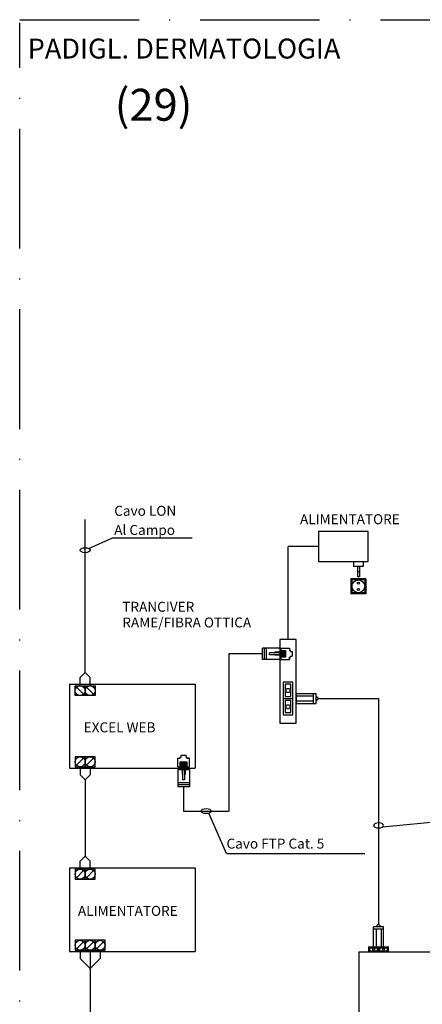
# Model space of a CAD drawing. Extents: x -1 to 2527, y -1 to 841.
# Drawn here: x 1906 to 1946, y 178 to 276 of the extents above; entities that cross this region are included whole.
import ezdxf
from ezdxf.enums import TextEntityAlignment as Align

# ---------------------------------------------------------------- set-up
doc = ezdxf.new("R2010")
doc.units = 0
doc.header["$LTSCALE"] = 10
doc.header["$MEASUREMENT"] = 0
doc.linetypes.add('ACAD_ISO10W100', pattern=[18, 12, -3, 0, -3])
doc.layers.get('0').update_dxf_attribs({"linetype": 'CONTINUOUS', "lineweight": 30})
for name, color, linetype, lineweight in [('ALIMENTAZIONE', 4, 'CONTINUOUS', 30), ('APPARATI', 1, 'CONTINUOUS', 30), ('Fabbricati', 7, 'ACAD_ISO10W100', 30), ('Fibra ottica 50-125um', 3, 'CONTINUOUS', 30), ('LAN', 5, 'CONTINUOUS', 30), ('LON', 2, 'CONTINUOUS', 30), ('TESTO', 7, 'CONTINUOUS', 30), ('Tipo Cavo', 7, 'CONTINUOUS', 30)]:
    doc.layers.add(name, color=color, linetype=linetype, lineweight=lineweight)
doc.styles.add('Honeywell_romand', font='romand.shx')
doc.styles.add('ROMANS', font='romans', dxfattribs={"height": 3})
doc.styles.get("Standard").update_dxf_attribs({"font": 'txt.shx'})

# ---------------------------------------------------------------- blocks, each defined once
blk = doc.blocks.new('PresaRete')
at = {"layer": 'Fibra ottica 50-125um'}
for p, q in [((-2, 0.25), (-2.25, 0)), ((-2, -0.25), (-2.25, 0)), ((0, 0.5), (-2, 0.5)), ((-2, -0.5), (-2, 0.5)), ((-1.75, -0.5), (-1.75, 0.5)), ((-1.75, 0.25), (0, 0.25)), ((0, 0.5), (0, -0.5)), ((0, -0.5), (-2, -0.5)), ((-1.75, -0.25), (0, -0.25))]:
    blk.add_line(p, q, dxfattribs=at)
blk = doc.blocks.new('Convertitore MC102XL')
for p, q in [((0, 10.5), (0, 0)), ((2.05, 10.5), (0, 10.5)), ((2.05, 0), (2.05, 10.5)), ((0.12, 9.43), (1.2, 9.43)), ((0.12, 9.43), (0.12, 7.99)), ((0.12, 9.13), (0.72, 9.13)), ((0.12, 9.07), (0.6, 9.07)), ((0.12, 9.01), (0.6, 9.01)), ((0.12, 8.95), (0.6, 8.95)), ((0.12, 8.89), (0.6, 8.89)), ((0.12, 8.83), (0.6, 8.83)), ((0.12, 8.77), (0.6, 8.77)), ((0.12, 8.71), (0.6, 8.71)), ((0.12, 8.65), (0.6, 8.65)), ((0.6, 9.07), (0.6, 8.35)), ((0.72, 9.13), (0.72, 8.29)), ((1.2, 9.43), (1.2, 9.13)), ((1.2, 9.43), (1.2, 9.13)), ((1.2, 9.13), (1.32, 9.13)), ((1.32, 9.13), (1.32, 9.01)), ((1.32, 9.01), (1.56, 9.01)), ((1.56, 9.01), (1.56, 8.41)), ((0.12, 8.59), (0.6, 8.59)), ((0.12, 8.53), (0.6, 8.53)), ((0.12, 8.47), (0.6, 8.47)), ((0.12, 8.41), (0.6, 8.41)), ((0.6, 8.35), (0.12, 8.35)), ((0.72, 8.29), (0.12, 8.29)), ((0.12, 7.99), (1.2, 7.99)), ((1.2, 7.99), (1.2, 8.29)), ((1.2, 8.29), (1.2, 7.99)), ((1.2, 8.29), (1.32, 8.29)), ((1.32, 8.41), (1.56, 8.41)), ((1.32, 8.29), (1.32, 8.41)), ((0.43, 3.09), (1.63, 3.09)), ((0, 0), (2.05, 0))]:
    blk.add_line(p, q)
for points in [[(0.43, 1.05), (1.63, 1.05), (1.63, 5.13), (0.43, 5.13)], [(0.67, 3.37), (1.39, 3.37), (1.39, 4.89), (0.67, 4.89)], [(0.67, 1.33), (1.39, 1.33), (1.39, 2.85), (0.67, 2.85)]]:
    blk.add_lwpolyline(points, close=True)
for centre in [(1.02, 4.11), (1.02, 2.07)]:
    blk.add_circle(centre, 0.261)
at = {"color": 9, "style": 'ROMANS'}
blk.add_attdef('C', text='', height=0.8, rotation=90, dxfattribs=at).set_placement((1.03, 5.27), align=Align.MIDDLE_LEFT)
blk = doc.blocks.new('RJ45')
at = {"layer": 'LAN'}
for p, q in [((1.751, 0.576), (0, 0.576)), ((0, -0.576), (0, 0.576)), ((0.2, -0.576), (0.2, 0.576)), ((0.4, -0.576), (0.4, 0.576)), ((0.7, -0.1), (0.7, 0.1)), ((1.751, 0.1), (0.7, 0.1)), ((1.751, 0.15), (1.251, 0.15)), ((1.251, 0.1), (1.251, 0.15)), ((1.751, 0.576), (1.751, -0.576)), ((1.751, -0.576), (0, -0.576)), ((1.751, -0.1), (0.7, -0.1)), ((1.251, -0.15), (1.251, -0.1)), ((1.751, -0.15), (1.251, -0.15))]:
    blk.add_line(p, q, dxfattribs=at)

msp = doc.modelspace()

# ---------------------------------------------------------------- linework, layer by layer
at = {"layer": 'ALIMENTAZIONE'}
for p, q in [((1911.684, 201.323), (1911.684, 200.505)), ((1911.684, 200.505), (1912.184, 200.005)), ((1912.684, 200.505), (1912.184, 200.005)), ((1912.684, 201.323), (1912.684, 200.505)), ((1912.184, 200.005), (1912.184, 192.37)), ((1911.684, 191.87), (1912.184, 192.37)), ((1911.684, 191.052), (1911.684, 191.87)), ((1912.684, 191.87), (1912.184, 192.37)), ((1912.684, 191.052), (1912.684, 191.87)), ((1911.684, 182.923), (1911.684, 182.105)), ((1912.684, 182.923), (1912.684, 181.105)), ((1913.684, 182.923), (1913.684, 182.105)), ((1911.684, 182.105), (1912.684, 181.105)), ((1913.684, 182.105), (1912.684, 181.105)), ((1912.684, 181.105), (1912.684, 176.105))]:
    msp.add_line(p, q, dxfattribs=at)
at = {"layer": 'APPARATI'}
for p, q in [((1940.607, 224.911), (1935.607, 224.911)), ((1935.607, 224.911), (1935.607, 221.911)), ((1940.607, 221.911), (1940.607, 224.911)), ((1932.549, 214.083), (1932.549, 223.411)), ((1935.607, 223.411), (1932.549, 223.411)), ((1935.607, 221.911), (1940.607, 221.911)), ((1939.107, 221.911), (1939.107, 221.411)), ((1940.107, 221.411), (1939.107, 221.411)), ((1939.507, 221.411), (1939.507, 220.411)), ((1939.707, 221.411), (1939.707, 220.411)), ((1940.107, 221.911), (1940.107, 221.411)), ((1940.357, 220.161), (1938.857, 220.161)), ((1938.857, 220.161), (1938.857, 218.661)), ((1939.507, 220.911), (1939.707, 220.911)), ((1939.507, 220.411), (1939.707, 220.411)), ((1940.357, 220.161), (1940.357, 218.661)), ((1938.957, 220.061), (1938.957, 218.761)), ((1940.257, 220.061), (1938.957, 220.061)), ((1940.257, 220.061), (1940.257, 218.761)), ((1940.357, 218.661), (1938.857, 218.661)), ((1940.257, 218.761), (1938.957, 218.761)), ((1910.614, 209.587), (1910.614, 201.187)), ((1910.614, 209.587), (1923.214, 209.587)), ((1911.184, 209.452), (1912.184, 209.452)), ((1911.184, 208.452), (1911.184, 209.452)), ((1911.33, 209.306), (1912.037, 208.599)), ((1912.184, 209.452), (1912.184, 208.452)), ((1912.184, 209.452), (1913.184, 209.452)), ((1912.184, 208.452), (1912.184, 209.452)), ((1912.33, 209.306), (1913.037, 208.599)), ((1913.184, 209.452), (1913.184, 208.452)), ((1923.214, 209.587), (1923.214, 201.187)), ((1912.184, 208.452), (1911.184, 208.452)), ((1913.184, 208.452), (1912.184, 208.452)), ((1921.829, 202.283), (1921.829, 202.475)), ((1921.829, 202.475), (1922.309, 202.475)), ((1922.309, 202.283), (1922.309, 202.475)), ((1912.184, 202.323), (1911.184, 202.323)), ((1911.184, 202.323), (1911.184, 201.323)), ((1911.33, 201.469), (1912.037, 202.176)), ((1912.184, 201.323), (1912.184, 202.323)), ((1913.184, 202.323), (1912.184, 202.323)), ((1912.184, 202.323), (1912.184, 201.323)), ((1912.33, 201.469), (1913.037, 202.176)), ((1913.184, 201.323), (1913.184, 202.323)), ((1921.493, 202.187), (1921.733, 202.187)), ((1921.493, 202.187), (1921.733, 202.187)), ((1921.493, 201.323), (1921.493, 202.187)), ((1921.733, 202.187), (1921.733, 202.283)), ((1921.733, 202.283), (1921.829, 202.283)), ((1921.733, 201.323), (1921.733, 201.803)), ((1921.733, 201.803), (1922.405, 201.803)), ((1921.781, 201.323), (1921.781, 201.707)), ((1921.781, 201.707), (1922.357, 201.707)), ((1921.829, 201.323), (1921.829, 201.707)), ((1921.877, 201.323), (1921.877, 201.707)), ((1921.925, 201.323), (1921.925, 201.707)), ((1921.973, 201.323), (1921.973, 201.707)), ((1922.021, 201.323), (1922.021, 201.707)), ((1922.069, 201.323), (1922.069, 201.707)), ((1922.117, 201.323), (1922.117, 201.707)), ((1922.165, 201.323), (1922.165, 201.707)), ((1922.213, 201.323), (1922.213, 201.707)), ((1922.261, 201.323), (1922.261, 201.707)), ((1922.405, 202.283), (1922.309, 202.283)), ((1922.309, 201.323), (1922.309, 201.707)), ((1922.357, 201.707), (1922.357, 201.323)), ((1922.405, 202.187), (1922.405, 202.283)), ((1922.645, 202.187), (1922.405, 202.187)), ((1922.405, 202.187), (1922.645, 202.187)), ((1922.405, 201.803), (1922.405, 201.323)), ((1922.645, 201.323), (1922.645, 202.187)), ((1910.614, 201.187), (1923.214, 201.187)), ((1911.184, 201.323), (1912.184, 201.323)), ((1912.184, 201.323), (1913.184, 201.323)), ((1921.493, 201.323), (1922.645, 201.323)), ((1910.614, 191.187), (1910.614, 182.787)), ((1910.614, 191.187), (1923.214, 191.187)), ((1912.184, 191.052), (1911.184, 191.052)), ((1911.184, 191.052), (1911.184, 190.052)), ((1911.33, 190.199), (1912.037, 190.906)), ((1912.184, 190.052), (1912.184, 191.052)), ((1913.184, 191.052), (1912.184, 191.052)), ((1912.184, 191.052), (1912.184, 190.052)), ((1912.33, 190.199), (1913.037, 190.906)), ((1913.184, 190.052), (1913.184, 191.052)), ((1923.214, 191.187), (1923.214, 182.787)), ((1911.184, 190.052), (1912.184, 190.052)), ((1912.184, 190.052), (1913.184, 190.052)), ((1912.184, 183.923), (1911.184, 183.923)), ((1911.184, 183.923), (1911.184, 182.923)), ((1911.33, 183.069), (1912.037, 183.776)), ((1912.184, 182.923), (1912.184, 183.923)), ((1913.184, 183.923), (1912.184, 183.923)), ((1912.184, 183.923), (1912.184, 182.923)), ((1912.33, 183.069), (1913.037, 183.776)), ((1913.184, 182.923), (1913.184, 183.923)), ((1914.184, 183.923), (1913.184, 183.923)), ((1913.33, 183.069), (1914.037, 183.776)), ((1914.184, 182.923), (1914.184, 183.923)), ((1910.614, 182.787), (1923.214, 182.787)), ((1911.184, 182.923), (1912.184, 182.923)), ((1912.184, 182.923), (1913.184, 182.923)), ((1913.184, 182.923), (1914.184, 182.923)), ((1939.642, 182.784), (1957.642, 182.784)), ((1939.642, 182.784), (1939.642, 167.784)), ((1940.642, 183.284), (1940.642, 182.784)), ((1940.642, 183.284), (1941.642, 183.284)), ((1940.742, 183.184), (1941.542, 183.184)), ((1940.742, 183.184), (1940.742, 182.884)), ((1940.742, 182.884), (1941.542, 182.884)), ((1941.542, 182.884), (1941.542, 183.184)), ((1941.642, 183.284), (1941.642, 182.784)), ((1941.642, 183.284), (1942.642, 183.284)), ((1941.742, 183.184), (1942.542, 183.184)), ((1941.742, 183.184), (1941.742, 182.884)), ((1941.742, 182.884), (1942.542, 182.884)), ((1942.542, 182.884), (1942.542, 183.184)), ((1942.642, 182.784), (1942.642, 183.284))]:
    msp.add_line(p, q, dxfattribs=at)
for centre, radius in [((1939.607, 219.411), 0.65), ((1939.607, 219.736), 0.1), ((1939.607, 219.086), 0.1), ((1911.684, 208.952), 0.5), ((1912.684, 208.952), 0.5), ((1911.684, 201.823), 0.5), ((1912.684, 201.823), 0.5), ((1911.684, 190.552), 0.5), ((1912.684, 190.552), 0.5), ((1911.684, 183.423), 0.5), ((1912.684, 183.423), 0.5), ((1913.684, 183.423), 0.5), ((1941.142, 183.034), 0.1), ((1942.142, 183.034), 0.1)]:
    msp.add_circle(centre, radius, dxfattribs=at)
at = {"layer": 'Fabbricati', "linetype": 'ACAD_ISO10W100', "ltscale": 0.1}
msp.add_line((1905.614, 276.222), (2025.019, 276.222), dxfattribs=at)
at = {"layer": 'Fabbricati', "ltscale": 0.1}
msp.add_line((1905.614, 162.784), (1905.614, 275.921), dxfattribs=at)
at = {"layer": 'Fibra ottica 50-125um'}
for p, q in [((1931.729, 212.801), (1931.229, 212.801)), ((1931.229, 212.751), (1931.229, 212.801)), ((1931.229, 212.501), (1931.229, 212.551)), ((1931.729, 212.501), (1931.229, 212.501)), ((1935.619, 208.155), (1941.642, 208.155)), ((1941.642, 208.155), (1941.642, 185.534))]:
    msp.add_line(p, q, dxfattribs=at)
at = {"layer": 'LAN'}
for p, q in [((1929.979, 212.651), (1926.597, 212.651)), ((1926.597, 212.651), (1926.597, 196.883)), ((1922.069, 199.301), (1922.069, 196.883)), ((1922.069, 196.883), (1926.597, 196.883))]:
    msp.add_line(p, q, dxfattribs=at)
at = {"layer": 'LON'}
for p, q in [((1912.184, 210.77), (1912.184, 226.12)), ((1911.684, 210.27), (1912.184, 210.77)), ((1911.684, 209.452), (1911.684, 210.27)), ((1912.684, 210.27), (1912.184, 210.77)), ((1912.684, 209.452), (1912.684, 210.27))]:
    msp.add_line(p, q, dxfattribs=at)
at = {"layer": 'Tipo Cavo'}
for p, q in [((1912.554, 223.205), (1914.941, 224.29)), ((1914.941, 224.29), (1922.944, 224.29)), ((1942.04, 195.292), (1966.855, 197.782)), ((1926.37, 192.64), (1924.61, 196.676)), ((1926.37, 192.64), (1940.26, 192.64))]:
    msp.add_line(p, q, dxfattribs=at)
for centre in [(1912.184, 223.037), (1924.333, 196.883)]:
    msp.add_ellipse(centre, major_axis=(0.5, 0), ratio=0.5, dxfattribs=at)
at = {"layer": 'Tipo Cavo', "extrusion": (0, 0, -1)}
msp.add_ellipse((1941.642, 195.443), major_axis=(0.5, 0), ratio=0.5, dxfattribs=at)

# ---------------------------------------------------------------- block references
at = {"layer": 'APPARATI'}
msp.add_blockref('RJ45', (1929.979, 212.651), dxfattribs=at)
at = {"layer": 'APPARATI', "xscale": 0.8000000000001819, "yscale": 0.8000000000001819, "zscale": 0.8, "rotation": 359.999999999996}
msp.add_blockref('Convertitore MC102XL', (1931.729, 205.683), dxfattribs=at)
at = {"layer": 'APPARATI', "rotation": 90}
msp.add_blockref('RJ45', (1922.069, 199.301), dxfattribs=at)
at = {"layer": 'Fibra ottica 50-125um', "xscale": -1}
msp.add_blockref('PresaRete', (1933.369, 208.155), dxfattribs=at)
at = {"layer": 'Fibra ottica 50-125um', "xscale": -1, "rotation": 90}
msp.add_blockref('PresaRete', (1941.642, 183.284), dxfattribs=at)

# ---------------------------------------------------------------- texts
at = {"layer": 'APPARATI'}
for s, p in [('ALIMENTATORE', (1933.753, 225.642)), ('TRANCIVER', (1915.914, 216.86)), ('RAME/FIBRA OTTICA', (1915.914, 215.287)), ('EXCEL WEB', (1912.041, 204.774)), ('ALIMENTATORE', (1911.463, 186.374))]:
    msp.add_text(s, height=1, dxfattribs=at).set_placement(p)
at = {"layer": 'TESTO', "style": 'Honeywell_romand', "oblique": 20}
for s, height, p in [('PADIGL. DERMATOLOGIA', 2, (1906.412, 272.327)), ('(29)', 3.2, (1915.155, 266.093))]:
    msp.add_text(s, height=height, dxfattribs=at).set_placement(p)
at = {"layer": 'Tipo Cavo'}
for s, p in [('Cavo LON', (1915.107, 226.485)), ('Al Campo', (1915.107, 224.559)), ('Cavo FTP Cat. 5', (1926.375, 193.115))]:
    msp.add_text(s, height=1, dxfattribs=at).set_placement(p)

doc.saveas('drawing.dxf')
